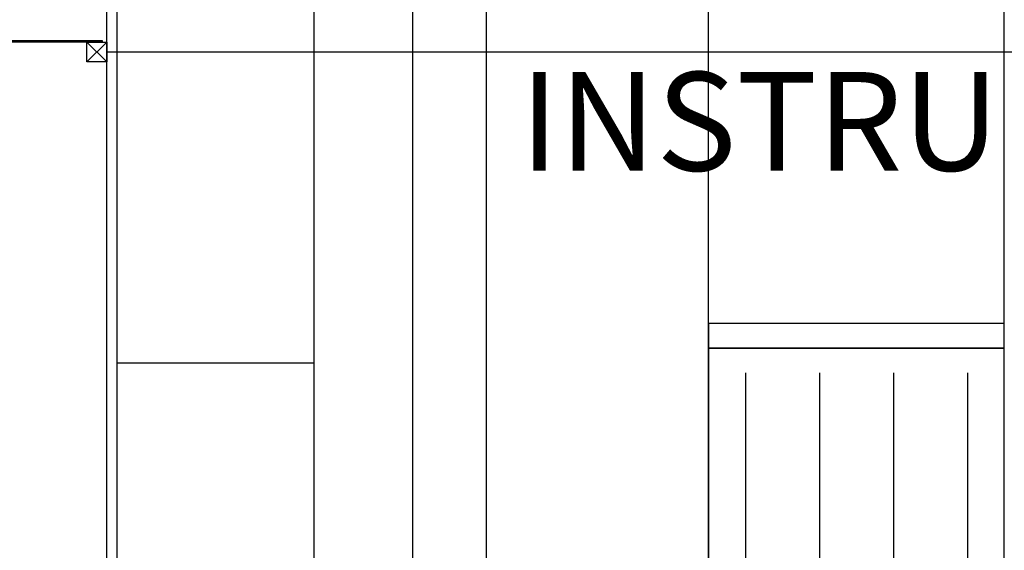
# Model space of a CAD drawing. Units: millimetres. Extents: x -220 to 18838, y 150 to 15226.
# Drawn here: x 7253 to 9250, y 3390 to 4465 of the extents above; entities that cross this region are included whole.
import ezdxf

# ---------------------------------------------------------------- set-up
doc = ezdxf.new("R2010")
doc.units = ezdxf.units.MM
for name, color, linetype in [('AKC med kóty', 1, 'Continuous'), ('Jackl 40x40', 5, 'Continuous'), ('Jackl 40x40 osy', 2, 'Continuous'), ('Nábytek', 184, 'Continuous'), ('OK svislá', 5, 'Continuous'), ('Panel', 3, 'Continuous'), ('Podhled', 4, 'Continuous'), ('Spojka', 160, 'Continuous'), ('Svítidlo', 30, 'Continuous'), ('Text', 1, 'Continuous')]:
    doc.layers.add(name, color=color, linetype=linetype)
doc.styles.add('AKC', font='TAHOMA.TTF')
doc.dimstyles.new('AKC 100', dxfattribs={"dimscale": 140, "dimtxt": 1, "dimasz": 1, "dimexe": 0.3, "dimexo": 0.3, "dimgap": 0.5, "dimtad": 1, "dimdec": 3, "dimrnd": 0.0001, "dimzin": 12, "dimtxsty": 'AKC', "dimblk": 'OBLIQUE', "dimcen": 0.09, "dimclrd": 256, "dimclre": 256, "dimclrt": 256, "dimadec": 3, "dimazin": 3, "dimtfac": 1, "dimtdec": 3, "dimtix": 1, "dimtmove": 0, "dimatfit": 3, "dimldrblk": 'OBLIQUE', "dimfxl": 1, "dimtolj": 1, "dimtzin": 0, "dimlwd": -1, "dimlwe": -1, "dimarcsym": 0})

# ---------------------------------------------------------------- blocks, each defined once
blk = doc.blocks.new('_Oblique')
at = {"color": 0, "linetype": 'ByBlock', "lineweight": -2}
blk.add_line((-0.5, -0.5), (0.5, 0.5), dxfattribs=at)
blk = doc.blocks.new('*D36')
at = {"layer": 'AKC med kóty'}
for p, q in [((7327, 7350), (8241.7, 7350)), ((8199.7, 2400), (8199.7, 7350)), ((7522, 2400), (8241.7, 2400))]:
    blk.add_line(p, q, dxfattribs=at)
at = {"layer": 'Defpoints', "color": 0}
for p in [(7285, 7350), (8199.7, 7350), (7480, 2400)]:
    blk.add_point(p, dxfattribs=at)
at = {"layer": 'AKC med kóty', "xscale": 140, "yscale": 140, "zscale": 140}
for p, rotation in [((8199.7, 7350), 90), ((8199.7, 2400), 270)]:
    blk.add_blockref('_Oblique', p, dxfattribs=dict(at, rotation=rotation))
at = {"layer": 'AKC med kóty', "insert": (8056.8, 4875), "char_height": 140, "attachment_point": 5, "rotation": 90, "style": 'AKC'}
blk.add_mtext('\\A1;4950', dxfattribs=at)
blk = doc.blocks.new('Jackl 40x40 levý')
at = {"layer": 'Jackl 40x40'}
for p, q in [((20, 20), (-20, 20)), ((-20, 20), (-20, -20)), ((20, -20), (20, 20)), ((-20, -20), (20, -20))]:
    blk.add_line(p, q, dxfattribs=at)
at = {"layer": 'Jackl 40x40 osy'}
for p, q in [((20, -20), (-20, 20)), ((20, 20), (-20, -20))]:
    blk.add_line(p, q, dxfattribs=at)
at = {"layer": 'Panel'}
blk.add_line((-20, 0), (-41, 0), dxfattribs=at)
blk = doc.blocks.new('Spojka vodorovná horní levá 300')
at = {"layer": 'Spojka'}
for p, q in [((-4, 3), (-249, 3)), ((-249, 3), (-249, 0)), ((-249, 0), (-4, 0)), ((-4, 0), (-4, 3))]:
    blk.add_line(p, q, dxfattribs=at)
blk = doc.blocks.new('4x18 m6x6 asym')
at = {"layer": 'Svítidlo'}
for p, q in [((0, 650), (0, 0)), ((600, 650), (0, 650)), ((600, 0), (600, 650)), ((600, 600), (0, 600)), ((75, 550), (75, 50)), ((225, 550), (225, 50)), ((375, 550), (375, 50)), ((525, 550), (525, 50)), ((0, 0), (600, 0))]:
    blk.add_line(p, q, dxfattribs=at)
blk = doc.blocks.new('Mytí regály')
for p, q in [((0, 0), (0, 2600)), ((400, 0), (400, 2600)), ((0, 1300), (400, 1300))]:
    blk.add_line(p, q)

msp = doc.modelspace()

# ---------------------------------------------------------------- linework, layer by layer
at = {"layer": 'Panel'}
for p, q in [((7428.995, 2411), (7428.995, 7300)), ((7449.995, 2411.0033), (7450.0026, 7300.0044))]:
    msp.add_line(p, q, dxfattribs=at)
at = {"layer": 'Podhled'}
for p, q in [((8049.9974, 2400), (8049.9974, 8389)), ((8649.9974, 2400), (8649.9974, 8389)), ((9249.9974, 2400), (9249.9974, 8389)), ((7450, 4400), (10450, 4400)), ((8649.9974, 3800), (9249.9974, 3800))]:
    msp.add_line(p, q, dxfattribs=at)

# ---------------------------------------------------------------- block references
at = {"layer": 'Nábytek'}
msp.add_blockref('Mytí regály', (7450, 2470), dxfattribs=at)
at = {"layer": 'OK svislá', "xscale": -1}
for name, p in [('Spojka vodorovná horní levá 300', (7171, 4420)), ('Jackl 40x40 levý', (7409, 4400))]:
    msp.add_blockref(name, p, dxfattribs=at)
at = {"layer": 'Svítidlo'}
msp.add_blockref('4x18 m6x6 asym', (8649.9974, 3200), dxfattribs=at)

# ---------------------------------------------------------------- texts
at = {"layer": 'Text', "style": 'AKC'}
msp.add_text('INSTRUMENTS', height=200, dxfattribs=at).set_placement((8266.8262, 4159.4221))

# ---------------------------------------------------------------- dimensions: what is measured, and where the dimension line sits
at = {"layer": 'AKC med kóty'}
dim = msp.add_linear_dim(base=(8199.6867, 7350), p1=(7480, 2400), p2=(7285.0026, 7350), angle=90, dimstyle='AKC 100', dxfattribs=at)
dim.commit()
dim.dimension.update_dxf_attribs({"geometry": '*D36', "text_midpoint": (8056.819, 4875)})

doc.saveas('drawing.dxf')
